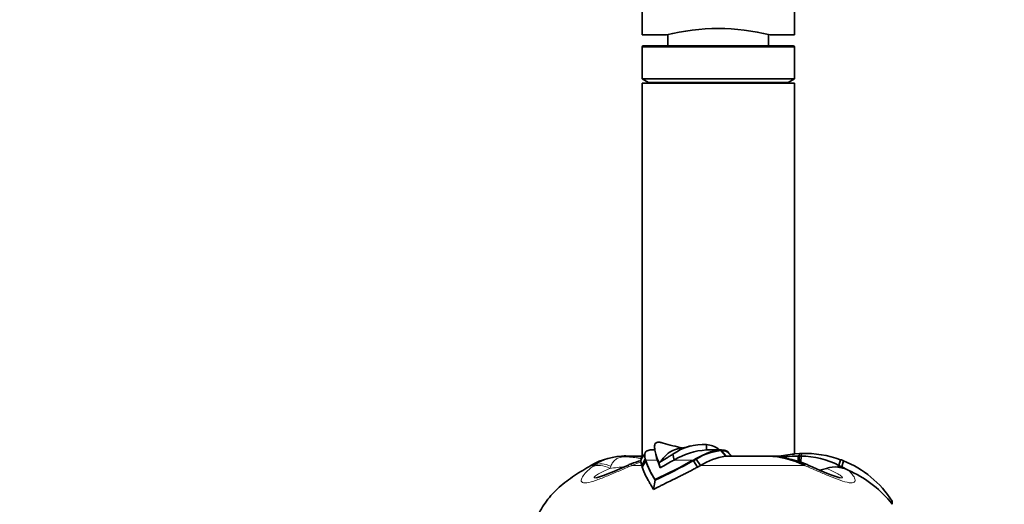
# Model space of a CAD drawing. Units: millimetres. Extents: x 0 to 2433, y 0 to 2744.
# Drawn here: x 323 to 485, y 2204 to 2284 of the extents above; entities that cross this region are included whole.
import ezdxf
from ezdxf import colors
from ezdxf.entities.mleader import LeaderData, LeaderLine
from ezdxf.math import Vec2, Vec3

# ---------------------------------------------------------------- set-up
doc = ezdxf.new("R2010")
doc.units = ezdxf.units.MM
doc.layers.add('DV7_Défaut', color=7, linetype='Continuous')
doc.layers.add('Défaut', color=7, linetype='Continuous')

# ---------------------------------------------------------------- blocks, each defined once
blk = doc.blocks.new('_DOT')
at = {"color": 0}
blk.add_line((0, 0), (-1, 0), dxfattribs=at)
at = {"color": 0, "const_width": 0.333}
blk.add_lwpolyline([(-0.1665, 0, 1), (0.1665, 0, 1)], format="xyb", close=True, dxfattribs=at)
blk = doc.blocks.new('SE6')
at = {"layer": 'DV7_Défaut', "color": 7, "linetype": 'Continuous', "lineweight": 35}
for p, q in [((425.19, 2281.27), (425.19, 2351.27)), ((450.19, 2281.27), (450.19, 2351.27)), ((425.09, 2283.77), (425.19, 2283.77)), ((425.19, 2281.27), (429.2, 2281.27)), ((429.44, 2281.33), (429.44, 2279.47)), ((445.94, 2279.47), (445.94, 2281.33)), ((446.19, 2281.27), (450.19, 2281.27)), ((425.39, 2279.47), (449.99, 2279.47)), ((425.19, 2279.27), (425.19, 2274.08)), ((450.19, 2274.08), (450.19, 2279.27)), ((450.19, 2274.08), (425.19, 2274.08)), ((425.19, 2274.08), (426.24, 2273.47)), ((450.19, 2273.37), (425.19, 2273.37)), ((425.19, 2273.37), (425.19, 2212.18)), ((449.14, 2273.47), (426.24, 2273.47)), ((426.24, 2273.47), (426.24, 2273.37)), ((449.14, 2273.47), (450.19, 2274.08)), ((449.14, 2273.37), (449.14, 2273.47)), ((450.19, 2212.52), (450.19, 2273.37)), ((427.28, 2213.18), (426.72, 2213.18)), ((438.03, 2213.18), (435.75, 2213.18)), ((435.79, 2213.18), (435.79, 2214.08)), ((438.06, 2213.07), (438.06, 2213.18)), ((422.59, 2212.18), (422.57, 2212.18)), ((425.37, 2212.18), (422.59, 2212.18)), ((425.66, 2212.56), (425.13, 2211.84)), ((425.73, 2211.68), (425.13, 2210.65)), ((427.7, 2211.52), (427.45, 2212.46)), ((430.45, 2211.52), (430.27, 2212.49)), ((433.62, 2211.42), (433.61, 2211.52)), ((433.62, 2211.42), (434.08, 2211.67)), ((434.78, 2210.65), (434.08, 2211.67)), ((438.06, 2213.07), (438.24, 2213.07)), ((438.88, 2212.18), (438.06, 2213.07)), ((439.07, 2212.18), (438.24, 2213.07)), ((439.07, 2212.18), (438.88, 2212.18)), ((445.88, 2212.18), (439.05, 2212.18)), ((439.88, 2212.18), (439.16, 2212.86)), ((439.17, 2212.86), (439.18, 2212.85)), ((439.89, 2212.18), (439.18, 2212.85)), ((439.92, 2212.18), (439.35, 2212.71)), ((447.83, 2212.18), (445.89, 2212.18)), ((448.83, 2212.09), (448.31, 2212.03)), ((448.31, 2212.03), (448.32, 2211.92)), ((448.83, 2212.09), (448.86, 2211.82)), ((451.05, 2212.59), (450.2, 2212.52)), ((450.81, 2212.18), (450.82, 2211.31)), ((451.05, 2212.59), (450.99, 2212.18)), ((451.28, 2212.18), (450.99, 2212.18)), ((450.99, 2212.18), (451, 2211.25)), ((451.28, 2212.18), (451.26, 2211.16)), ((451.35, 2212.6), (451.28, 2212.18)), ((457.77, 2211.58), (457.49, 2210.65)), ((425.2, 2210.38), (425.13, 2210.65)), ((425.79, 2211.42), (425.2, 2210.38)), ((425.2, 2210.38), (425.47, 2209.62)), ((425.8, 2211.37), (425.83, 2211.27)), ((428.1, 2211.15), (427.97, 2211.09)), ((428.19, 2210.27), (427.97, 2211.09)), ((434.31, 2210.38), (433.62, 2211.42)), ((434.79, 2210.65), (434.31, 2210.38)), ((455.48, 2210.15), (454.37, 2209.85)), ((455.48, 2210.16), (455.51, 2210.16)), ((455.48, 2210.16), (455.48, 2210.15)), ((457.5, 2210.65), (457.34, 2210.37)), ((457.97, 2210.41), (457.5, 2210.65)), ((457.98, 2210.41), (457.9, 2210.27)), ((458.26, 2211.4), (457.98, 2210.41)), ((457.98, 2210.41), (458.9, 2209.92)), ((458.9, 2209.92), (459.01, 2209.86)), ((427.36, 2208.24), (427.33, 2208.33)), ((427.36, 2208.24), (427.08, 2206.69)), ((466.23, 2204.26), (465.88, 2204.74)), ((466.21, 2204.79), (466.23, 2204.27))]:
    blk.add_line(p, q, dxfattribs=at)
at = {"layer": 'DV7_Défaut', "color": 7, "linetype": 'Continuous', "lineweight": 18}
for p, q in [((450.19, 2279.27), (425.19, 2279.27)), ((437.69, 2213.18), (437.69, 2213.37)), ((422.64, 2212.18), (425.36, 2212.18)), ((427.7, 2211.52), (425.76, 2211.52)), ((433.61, 2211.52), (430.45, 2211.52)), ((439.17, 2212.87), (439.16, 2212.96)), ((445.98, 2212.18), (447.84, 2212.18)), ((416.81, 2210.65), (417.32, 2210.65)), ((420.05, 2210.5), (419.89, 2210.15)), ((425.01, 2211.25), (423.54, 2210.65)), ((425.13, 2210.65), (423.54, 2210.65)), ((451.83, 2210.65), (434.79, 2210.65)), ((455.49, 2210.15), (455.48, 2210.16)), ((455.48, 2210.15), (455.49, 2210.15))]:
    blk.add_line(p, q, dxfattribs=at)
at = {"layer": 'DV7_Défaut', "color": 7, "linetype": 'Continuous', "lineweight": 35}
for centre, radius, start, end in [((437.69, 2247.3), 35.02, 75.9541, 104.0459), ((425.39, 2279.27), 0.2, 90, 180), ((449.99, 2279.27), 0.2, 0, 90), ((438.21, 2245.93), 33.03, 253.1772, 258.824), ((435.29, 2205.45), 8.65, 86.7183, 125.5245), ((436.45, 2201.66), 11.54, 93.4525, 121.3012), ((427.59, 2234.05), 20.96, 279.8445, 285.4391), ((435.2, 2209.65), 4.47, 56.2601, 82.4909), ((433.01, 2206.57), 8.25, 53.2497, 55.4834), ((422.57, 2200.58), 11.6, 90, 119.7508), ((422.39, 2203.03), 9.16, 88.3293, 90.8415), ((422.58, 2186.85), 25.33, 83.9033, 89.8186), ((438.99, 2216.06), 13.99, 198.9249, 213.5239), ((387.76, 2294.03), 94.39, 294.7822, 299.0596), ((424.51, 2211.74), 3.03, 9.703, 15.4554), ((440.19, 2216.51), 13.37, 197.6529, 203.924), ((443.72, 2216.99), 16.93, 198.8431, 203.3987), ((361.43, 2333.47), 140.12, 298.4492, 299.5085), ((439.08, 2203.82), 9.31, 96.3116, 122.4927), ((440.69, 2201.08), 11.24, 99.2236, 121.6283), ((438.27, 2211), 2.07, 64.3248, 90.7977), ((444.97, 2196.25), 15.96, 64.5225, 86.7944), ((445.21, 2193.92), 18.27, 68.2225, 87.8762), ((453.9, 2177.65), 35.06, 96.0602, 100.8718), ((450.87, 2190.02), 22.17, 96.626, 97.5914), ((451.08, 2185.13), 27.05, 90.5736, 94.7701), ((451.15, 2181.91), 30.28, 90.2993, 90.6366), ((451.99, 2195.69), 16.92, 92.1644, 93.1551), ((450.93, 2197.34), 14.84, 63.7449, 88.6663), ((451.98, 2195.79), 16.82, 69.8643, 92.1683), ((451.97, 2195.74), 16.87, 68.0995, 69.878), ((405.94, 2245.43), 38.66, 287.7614, 295.8575), ((427.41, 2200.66), 10.99, 111.4579, 114.7969), ((428.93, 2197.4), 14.58, 105.3938, 112.3123), ((427.46, 2211.44), 2.46, 184.3335, 198.715), ((440.07, 2216.49), 15.15, 200.1165, 212.9862), ((388.9, 2291.63), 91.83, 294.7565, 299.1412), ((448.06, 2200.66), 10.95, 65.6645, 69.0152), ((469.04, 2244.45), 37.61, 244.0347, 252.3605), ((456.91, 2205.87), 4.52, 84.5629, 108.1347), ((456.85, 2205.67), 4.72, 77.1657, 84.0543), ((456.95, 2205.96), 4.42, 63.7652, 77.5837), ((451.98, 2195.76), 16.85, 32.3973, 68.1246), ((438.34, 2215.31), 14.06, 203.8378, 210.4768), ((451.27, 2192.31), 19.18, 40.4043, 66.2116)]:
    blk.add_arc(centre, radius, start, end, dxfattribs=at)
at = {"layer": 'DV7_Défaut', "color": 7, "linetype": 'Continuous', "lineweight": 18}
for centre, radius, start, end in [((422.39, 2203.03), 9.16, 90.8415, 123.6273), ((421.67, 2194.26), 17.82, 78.9655, 86.1149), ((425.7, 2199.32), 14.09, 126.4683, 128.0789), ((434.41, 2184.85), 28, 112.8356, 114.0692), ((440.97, 2184.85), 28, 65.9308, 67.1644)]:
    blk.add_arc(centre, radius, start, end, dxfattribs=at)
for centre, major_axis, ratio, start_param, end_param in [((422.63, 2208.18), (-0.03, -4), 0.208751, 2.872929, 3.141898), ((418.99, 2206.98), (-2.48, 3.14), 0.764267, 5.216822, 6.094686), ((419.26, 2207.18), (-2.41, 3.19), 0.78428, 5.286699, 6.107125), ((436.19, 2039.5), (0, 171.69), 0.866025, 0.093119, 0.109804), ((424.4, 2206.98), (1.6, -3.66), 0.055871, 2.761841, 3.143485), ((424.89, 2207.18), (1.5, -3.71), 0.036443, 2.767716, 3.141422), ((450.49, 2207.18), (-1.5, -3.71), 0.036443, 3.141932, 3.515469), ((450.97, 2206.98), (-1.6, -3.66), 0.055871, 3.138485, 3.521344)]:
    blk.add_ellipse(centre, major_axis=major_axis, ratio=ratio, start_param=start_param, end_param=end_param, dxfattribs=at)
at = {"layer": 'DV7_Défaut', "color": 7, "linetype": 'Continuous', "lineweight": 35}
for points, knots in [([(425.76, 2211.52), (425.74, 2211.58), (425.73, 2211.65), (425.71, 2211.74), (425.7, 2211.77), (425.69, 2211.83), (425.68, 2211.86), (425.67, 2211.92), (425.67, 2211.94), (425.66, 2212), (425.66, 2212.03), (425.65, 2212.08), (425.65, 2212.11), (425.64, 2212.15), (425.64, 2212.16), (425.64, 2212.18), (425.64, 2212.2), (425.64, 2212.23), (425.64, 2212.26), (425.64, 2212.29), (425.64, 2212.3), (425.64, 2212.32), (425.64, 2212.33), (425.64, 2212.34), (425.64, 2212.35), (425.64, 2212.37), (425.64, 2212.39), (425.64, 2212.44), (425.64, 2212.45), (425.64, 2212.47), (425.64, 2212.48), (425.64, 2212.48), (425.65, 2212.48), (425.65, 2212.49), (425.65, 2212.49), (425.65, 2212.52), (425.65, 2212.54), (425.66, 2212.57), (425.66, 2212.58), (425.67, 2212.6), (425.67, 2212.6), (425.68, 2212.64), (425.68, 2212.66), (425.69, 2212.69), (425.7, 2212.69), (425.7, 2212.71), (425.71, 2212.72), (425.72, 2212.75), (425.73, 2212.77), (425.75, 2212.8), (425.76, 2212.81), (425.78, 2212.85), (425.79, 2212.86), (425.82, 2212.89), (425.83, 2212.91), (425.86, 2212.94), (425.87, 2212.95), (425.91, 2212.98), (425.92, 2212.99), (425.96, 2213.01), (425.98, 2213.02), (426.02, 2213.04), (426.03, 2213.05), (426.14, 2213.1), (426.24, 2213.13), (426.47, 2213.17), (426.59, 2213.18), (426.73, 2213.18)], [0, 0, 0, 0, 0.063084, 0.063084, 0.094626, 0.094626, 0.126168, 0.126168, 0.15771, 0.15771, 0.189252, 0.189252, 0.220794, 0.220794, 0.236565, 0.236565, 0.252336, 0.252336, 0.283878, 0.283878, 0.299649, 0.299649, 0.307535, 0.307535, 0.31542, 0.31542, 0.346962, 0.346962, 0.362733, 0.362733, 0.370619, 0.370619, 0.374561, 0.374561, 0.378504, 0.378504, 0.410046, 0.410046, 0.425817, 0.425817, 0.441588, 0.441588, 0.47313, 0.47313, 0.488901, 0.488901, 0.504672, 0.504672, 0.536214, 0.536214, 0.567756, 0.567756, 0.599298, 0.599298, 0.63084, 0.63084, 0.662382, 0.662382, 0.693924, 0.693924, 0.725466, 0.725466, 0.757008, 0.757008, 0.883176, 0.883176, 1, 1, 1, 1]), ([(427.14, 2213.18), (427.16, 2213.21), (427.18, 2213.24), (427.23, 2213.3), (427.25, 2213.32), (427.27, 2213.35)], [0, 0, 0, 0, 0.514951, 0.514951, 1, 1, 1, 1]), ([(427.45, 2212.46), (427.37, 2212.77), (427.3, 2213.08), (427.23, 2213.61), (427.23, 2213.84), (427.29, 2214.09), (427.32, 2214.16), (427.4, 2214.28), (427.46, 2214.33), (427.66, 2214.43), (427.85, 2214.46), (428.1, 2214.43)], [0, 0, 0, 0, 0.25, 0.25, 0.5, 0.5, 0.625, 0.625, 0.75, 0.75, 1, 1, 1, 1]), ([(431.17, 2213.39), (431.06, 2213.37), (430.95, 2213.35), (430.42, 2213.2), (430.01, 2213.01), (429.44, 2212.6), (429.25, 2212.44), (428.89, 2212.08), (428.71, 2211.88), (428.39, 2211.5), (428.24, 2211.32), (428.1, 2211.15)], [0, 0, 0, 0, 0.098614, 0.098614, 0.470497, 0.470497, 0.65691, 0.65691, 0.843322, 0.843322, 1, 1, 1, 1]), ([(438.03, 2213.18), (437.98, 2213.18), (437.92, 2213.18), (437.8, 2213.17), (437.72, 2213.16), (437.51, 2213.14), (437.35, 2213.11), (436.88, 2213), (436.53, 2212.89), (435.38, 2212.45), (434.52, 2212.04), (433.61, 2211.52)], [0, 0, 0, 0, 0.052457, 0.052457, 0.115626, 0.115626, 0.241965, 0.241965, 0.494643, 0.494643, 1, 1, 1, 1]), ([(439.16, 2212.96), (439.14, 2212.97), (439.09, 2213), (439.01, 2213.04), (438.92, 2213.07), (438.82, 2213.1), (438.69, 2213.13), (438.53, 2213.16), (438.31, 2213.17), (438.15, 2213.18), (438.06, 2213.18)], [0, 0, 0, 0, 0.101907, 0.202641, 0.302215, 0.400645, 0.497946, 0.656335, 0.823669, 1, 1, 1, 1]), ([(425.01, 2211.25), (425, 2211.31), (425, 2211.37), (425.01, 2211.58), (425.05, 2211.69), (425.1, 2211.8), (425.12, 2211.82), (425.13, 2211.84)], [0, 0, 0, 0, 0.2349861, 0.2349861, 0.8217138, 0.8217138, 1, 1, 1, 1]), ([(427.5, 2212.24), (427.5, 2212.23), (427.5, 2212.23), (427.51, 2212.17), (427.52, 2212.12), (427.55, 2212.04), (427.55, 2212.01), (427.57, 2211.95), (427.58, 2211.93), (427.62, 2211.77), (427.66, 2211.65), (427.7, 2211.52)], [0, 0, 0, 0, 0.019206, 0.019206, 0.264404, 0.264404, 0.387004, 0.387004, 0.509603, 0.509603, 1, 1, 1, 1]), ([(428.1, 2211.15), (428.47, 2211.37), (428.84, 2211.6), (429.38, 2211.94), (429.56, 2212.05), (429.83, 2212.22), (429.91, 2212.27), (430.09, 2212.38), (430.18, 2212.43), (430.27, 2212.49)], [0, 0, 0, 0, 0.5, 0.5, 0.75, 0.75, 0.875, 0.875, 1, 1, 1, 1]), ([(439.45, 2212.62), (439.44, 2212.63), (439.44, 2212.63), (439.43, 2212.66), (439.42, 2212.67), (439.41, 2212.69), (439.41, 2212.7), (439.41, 2212.7), (439.41, 2212.7), (439.4, 2212.71), (439.4, 2212.71), (439.39, 2212.73), (439.39, 2212.74), (439.37, 2212.76), (439.36, 2212.77), (439.34, 2212.8), (439.32, 2212.82), (439.26, 2212.89), (439.21, 2212.92), (439.16, 2212.96)], [0, 0, 0, 0, 0.033571, 0.033571, 0.130214, 0.130214, 0.178535, 0.178535, 0.202696, 0.202696, 0.226857, 0.226857, 0.3235, 0.3235, 0.420142, 0.420142, 0.613428, 0.613428, 1, 1, 1, 1]), ([(416.81, 2210.65), (416.31, 2210.35), (415.47, 2209.85), (414.11, 2208.97), (412.82, 2208.07), (411.6, 2207.09), (410.47, 2206), (409.5, 2204.8), (408.66, 2203.54), (407.94, 2202.23), (407.3, 2200.88), (406.74, 2199.49), (406.18, 2197.89), (405.67, 2196.06), (405.23, 2194), (404.92, 2191.92), (404.74, 2189.82), (404.67, 2187.71), (404.71, 2185.61), (404.87, 2183.51), (405.2, 2181.33), (405.73, 2179.08), (406.44, 2176.78), (407.24, 2174.51), (408.14, 2172.28), (409.16, 2170.1), (410.3, 2167.98), (411.45, 2166.07), (412.56, 2164.33), (413.63, 2162.77), (414.78, 2161.27), (416.04, 2159.87), (417.18, 2158.8), (418.12, 2157.99), (418.84, 2157.4), (419.57, 2156.82), (420.3, 2156.25), (421.06, 2155.71), (421.88, 2155.28), (422.78, 2154.97), (423.35, 2154.9), (423.69, 2154.85)], [0, 0, 0, 0, 0.023539, 0.047102, 0.070527, 0.093761, 0.116884, 0.14009, 0.162131, 0.184311, 0.206552, 0.228729, 0.25079, 0.282002, 0.313162, 0.344341, 0.375558, 0.406804, 0.438054, 0.469261, 0.500421, 0.536067, 0.571792, 0.607515, 0.64318, 0.678785, 0.714387, 0.750077, 0.778143, 0.806201, 0.834167, 0.862033, 0.889906, 0.903637, 0.9174, 0.931192, 0.944991, 0.958732, 0.972468, 0.986341, 1, 1, 1, 1]), ([(434.31, 2210.38), (434.13, 2210.28), (433.77, 2210.08), (433.21, 2209.78), (432.64, 2209.48), (432.06, 2209.19), (431.47, 2208.89), (430.82, 2208.57), (430, 2208.17), (429.17, 2207.77), (428.44, 2207.4), (427.93, 2207.14), (427.48, 2206.91), (427.21, 2206.76), (427.08, 2206.69)], [0, 0, 0, 0, 0.084569, 0.168714, 0.252347, 0.335406, 0.417851, 0.49965, 0.605216, 0.749769, 0.825264, 0.892231, 0.950519, 1, 1, 1, 1]), ([(427.08, 2206.69), (427.03, 2206.78), (426.93, 2206.95), (426.78, 2207.2), (426.64, 2207.45), (426.49, 2207.7), (426.35, 2207.94), (426.26, 2208.09), (426.22, 2208.17)], [0, 0, 0, 0, 0.160987, 0.324274, 0.489851, 0.657692, 0.827759, 1, 1, 1, 1])]:
    blk.add_open_spline(points, degree=3, knots=knots, dxfattribs=at)
blk.add_open_spline([(428.1, 2214.43), (428.25, 2214.41), (428.44, 2214.37), (428.65, 2214.3)], degree=3, dxfattribs=at)
at = {"layer": 'DV7_Défaut', "color": 7, "linetype": 'Continuous', "lineweight": 18}
for points, knots in [([(422.88, 2212.04), (422.75, 2212.04), (422.63, 2212.05), (422.38, 2212.05), (422.26, 2212.05), (421.93, 2212.02), (421.74, 2211.99), (421.42, 2211.91), (421.3, 2211.86), (421.06, 2211.75), (420.96, 2211.69), (420.69, 2211.48), (420.54, 2211.32), (420.27, 2210.95), (420.15, 2210.74), (420.05, 2210.5)], [0, 0, 0, 0, 0.0625, 0.0625, 0.125, 0.125, 0.25, 0.25, 0.375, 0.375, 0.5, 0.5, 0.75, 0.75, 1, 1, 1, 1]), ([(422.99, 2210.41), (422.34, 2210.12), (421.69, 2209.84), (420.39, 2209.29), (419.74, 2209.01), (418.46, 2208.5), (417.84, 2208.26), (416.7, 2207.89), (416.19, 2207.77), (415.48, 2207.77), (415.28, 2207.89), (415.18, 2208.26), (415.26, 2208.5), (415.57, 2209.02), (415.8, 2209.29), (416.32, 2209.84), (416.63, 2210.12), (417, 2210.41)], [0, 0, 0, 0, 0.125, 0.125, 0.25, 0.25, 0.375, 0.375, 0.5, 0.5, 0.625, 0.625, 0.75, 0.75, 0.875, 0.875, 1, 1, 1, 1]), ([(419.89, 2210.15), (419.22, 2209.87), (418.59, 2209.56), (417.81, 2209.12), (417.57, 2208.97), (417.29, 2208.7), (417.24, 2208.58), (417.56, 2208.58), (417.64, 2208.59), (417.74, 2208.6)], [0, 0, 0, 0, 0.468524, 0.468524, 0.702785, 0.702785, 0.937047, 0.937047, 1, 1, 1, 1]), ([(459.01, 2209.86), (459.29, 2209.61), (459.52, 2209.36), (459.91, 2208.86), (460.06, 2208.62), (460.19, 2208.19), (460.17, 2208), (459.86, 2207.77), (459.57, 2207.74), (458.74, 2207.87), (458.23, 2208.02), (457.14, 2208.41), (456.56, 2208.64), (455.38, 2209.12), (454.78, 2209.37), (453.59, 2209.88), (452.98, 2210.14), (452.39, 2210.41)], [0, 0, 0, 0, 0.125, 0.125, 0.25, 0.25, 0.375, 0.375, 0.5, 0.5, 0.625, 0.625, 0.75, 0.75, 0.875, 0.875, 1, 1, 1, 1]), ([(457.64, 2208.6), (457.74, 2208.59), (457.82, 2208.58), (458.13, 2208.58), (458.09, 2208.7), (457.81, 2208.97), (457.57, 2209.12), (456.79, 2209.56), (456.16, 2209.87), (455.49, 2210.15)], [0, 0, 0, 0, 0.06017, 0.06017, 0.295128, 0.295128, 0.530085, 0.530085, 1, 1, 1, 1])]:
    blk.add_open_spline(points, degree=3, knots=knots, dxfattribs=at)
blk.add_open_spline([(455.51, 2210.16), (455.5, 2210.16), (455.49, 2210.15)], degree=2, dxfattribs=at)

msp = doc.modelspace()

# ---------------------------------------------------------------- block references
at = {"layer": 'Défaut'}
msp.add_blockref('SE6', (0, 0), dxfattribs=at)

# ---------------------------------------------------------------- leaders
at = {"layer": 'Défaut', "color": 7, "linetype": 'Continuous', "lineweight": 18}
ml = msp.add_multileader_mtext('Standard', dxfattribs=at)
ml.set_content('{\\pxsm0.9;\\fSolid Edge ISO|b1||i0||c0|p34;\\W1.;29/11/2022\\P}', color=256)
ml.set_leader_properties()
ml.set_arrow_properties(name='DOT')
ml.build(insert=Vec2(0, 0))
ml.multileader.update_dxf_attribs({"leader_type": 0, "dogleg_length": 0, "arrow_head_size": 12})
ctx = ml.context
ctx.base_point, ctx.char_height, ctx.arrow_head_size, ctx.landing_gap_size = Vec3(2345.21, 2729.75), 12, 12, 4.2
notes = []
notes.append((ctx, [(0, (0, 0, 0), (0, 0), (1, 0), 1, [])]))
ctx.mtext.insert = Vec3(2347.21, 2735.87)
for ctx, leaders in notes:
    for number, flags, end, landing, length, lines in leaders:
        leader = LeaderData()
        leader.index, (leader.has_last_leader_line, leader.has_dogleg_vector, leader.attachment_direction) = number, flags
        leader.last_leader_point, leader.dogleg_vector, leader.dogleg_length = Vec3(end), Vec3(landing), length
        for number, points, colour, breaks in lines:
            line = LeaderLine()
            line.index, line.vertices, line.color, line.breaks = number, Vec3.list(points), colors.encode_raw_color(colour), breaks
            leader.lines.append(line)
        ctx.leaders.append(leader)

doc.saveas('drawing.dxf')
